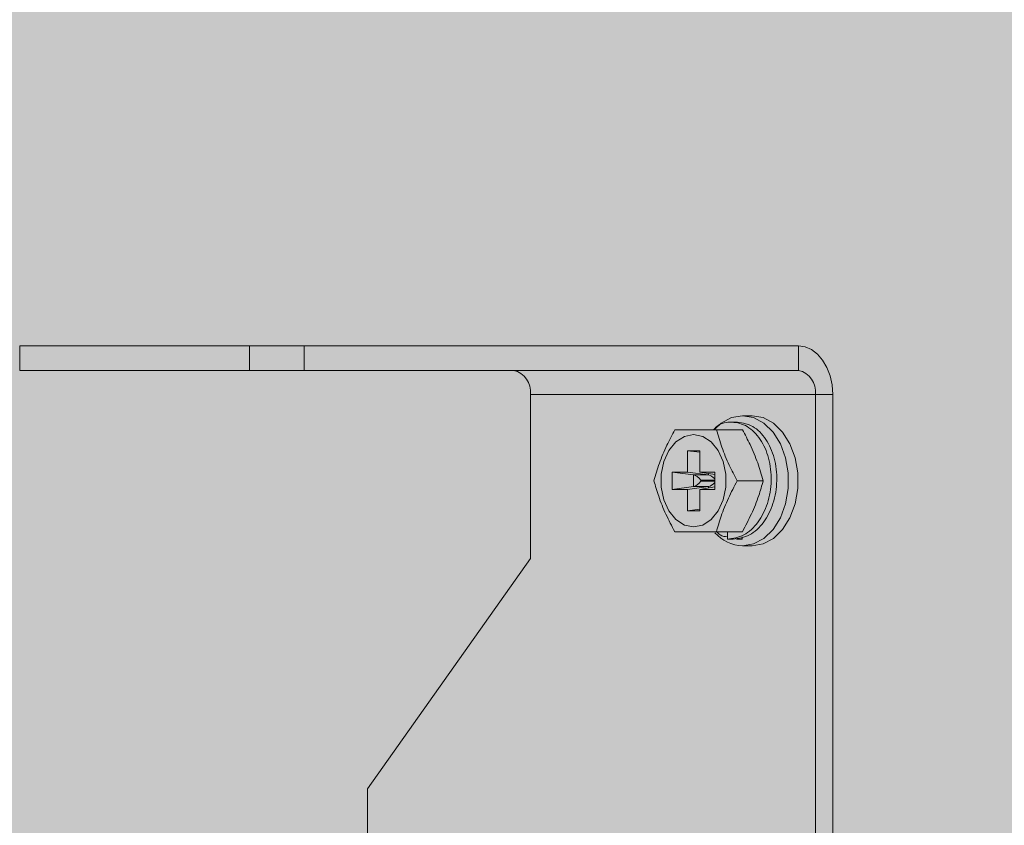
# Model space of a CAD drawing. Units: millimetres. Extents: x -471 to 6182, y 42 to 4491.
# Drawn here: x 3266 to 3266, y 1429 to 1429 of the extents above; entities that cross this region are included whole.
import ezdxf

# ---------------------------------------------------------------- set-up
doc = ezdxf.new("R2010")
doc.units = ezdxf.units.MM
doc.linetypes.add('SLD-Sólida', pattern=[0])
doc.layers.add('A-DUTO-VC', color=2, linetype='Continuous', lineweight=30)

msp = doc.modelspace()

# ---------------------------------------------------------------- hatches: boundary and pattern name
at = {"layer": 'A-DUTO-VC'}
h = msp.add_hatch(color=253, dxfattribs=at)
h.dxf.hatch_style = 1
h.paths.add_polyline_path([(3265.950031489453, 1429.14789462182), (3267.377150282697, 1429.14789462182), (3267.377150282697, 1428.651558393788), (3267.377988446263, 1428.651558393788), (3267.377988446263, 1428.64904405296), (3267.461457208259, 1428.649044052959), (3267.459684681576, 1428.628784982053), (3267.166137095701, 1428.595236723653), (3266.163725834516, 1428.595236577652), (3265.870544397153, 1428.628955115038), (3265.868786908981, 1428.649044052959), (3265.953327743272, 1428.649044052959), (3265.953327743272, 1428.658428907162), (3265.952210624803, 1428.658428907162), (3265.950031507195, 1428.660608024748)])

# ---------------------------------------------------------------- linework, layer by layer
at = {"color": 1, "linetype": 'SLD-Sólida', "lineweight": 15}
for p, q in [((3265.986753474483, 1428.808371488388), (3265.986753474483, 1428.80451610084)), ((3265.986753474483, 1428.808371488388), (3266.022875736446, 1428.808371488388)), ((3266.022875736446, 1428.80451610084), (3266.022875736446, 1428.808371488388)), ((3266.022875736446, 1428.808371488388), (3266.031460343769, 1428.808371488388)), ((3266.031460343769, 1428.808371488388), (3266.031460343769, 1428.80451610084)), ((3266.031460343769, 1428.808371488388), (3266.109171414634, 1428.808371488388)), ((3266.109171414634, 1428.80451610084), (3266.109171414634, 1428.808371488388)), ((3265.986753474483, 1428.80451610084), (3266.022875736446, 1428.80451610084)), ((3266.031460343769, 1428.80451610084), (3266.022875736446, 1428.80451610084)), ((3266.031460343769, 1428.80451610084), (3266.109171414634, 1428.80451610084)), ((3266.067034487325, 1428.80074453964), (3266.111838321414, 1428.80074453964)), ((3266.067034487325, 1428.774928397429), (3266.067034487325, 1428.80074453964)), ((3266.111838321414, 1428.80074453964), (3266.114564476138, 1428.80074453964)), ((3266.111838321414, 1428.80074453964), (3266.111838321414, 1428.682066138824)), ((3266.114564476138, 1428.80074453964), (3266.114564476138, 1428.682066138824)), ((3266.099622454618, 1428.796372331185), (3266.098733485692, 1428.796372331185)), ((3266.101881919389, 1428.797393184235), (3266.100394626167, 1428.797393184235)), ((3266.096291081657, 1428.795185523947), (3266.100375742758, 1428.795185523947)), ((3266.091722895394, 1428.791894840235), (3266.093655647224, 1428.791894840235)), ((3266.091722895394, 1428.791894840235), (3266.091722895394, 1428.78853167021)), ((3266.091722895394, 1428.791894840235), (3266.093655647224, 1428.791634868653)), ((3266.093655647224, 1428.791894840235), (3266.093655647224, 1428.78853167021)), ((3266.089352328241, 1428.78853167021), (3266.091722895394, 1428.78853167021)), ((3266.089352328241, 1428.78853167021), (3266.089352328241, 1428.785798346786)), ((3266.089352328241, 1428.78853167021), (3266.092695440888, 1428.78808201529)), ((3266.091722895394, 1428.78853167021), (3266.095066008041, 1428.78808201529)), ((3266.092695440888, 1428.78808201529), (3266.095066008041, 1428.78808201529)), ((3266.092695440888, 1428.786248001706), (3266.092695440888, 1428.78808201529)), ((3266.093655647224, 1428.78853167021), (3266.096026264333, 1428.78853167021)), ((3266.093655647224, 1428.78853167021), (3266.096026264333, 1428.788137941152)), ((3266.093815556722, 1428.787248497642), (3266.093815556722, 1428.787081544332)), ((3266.096026264333, 1428.787248497642), (3266.093815556722, 1428.787248497642)), ((3266.093815556722, 1428.787081544332), (3266.096026264333, 1428.787081544332)), ((3266.095066008041, 1428.78808201529), (3266.095066008041, 1428.788297426024)), ((3266.096026264333, 1428.78853167021), (3266.096026264333, 1428.785798346786)), ((3266.0995654547, 1428.787165020987), (3266.103650115802, 1428.787165020987)), ((3266.089352328241, 1428.785798346786), (3266.092695440888, 1428.786248001706)), ((3266.089352328241, 1428.785798346786), (3266.091722895394, 1428.785798346786)), ((3266.091722895394, 1428.785798346786), (3266.095066008041, 1428.786248001706)), ((3266.091722895394, 1428.785798346786), (3266.091722895394, 1428.782456508019)), ((3266.095066008041, 1428.786248001706), (3266.092695440888, 1428.786248001706)), ((3266.093655647224, 1428.785798346786), (3266.096026264333, 1428.786192100822)), ((3266.093655647224, 1428.785798346786), (3266.093655647224, 1428.782456508019)), ((3266.093655647224, 1428.785798346786), (3266.096026264333, 1428.785798346786)), ((3266.095066008041, 1428.78603261595), (3266.095066008041, 1428.786248001706)), ((3266.091722895394, 1428.782456508019), (3266.093655647224, 1428.782716479601)), ((3266.091722895394, 1428.782456508019), (3266.093655647224, 1428.782456508019)), ((3266.096291081657, 1428.779144518027), (3266.100375742758, 1428.779144518027)), ((3266.09802231055, 1428.777957685811), (3266.09802231055, 1428.779144518027)), ((3266.098911279477, 1428.777957685811), (3266.09802231055, 1428.777957685811)), ((3266.10033362976, 1428.777957685811), (3266.099444660833, 1428.777957685811)), ((3266.10033362976, 1428.778341323736), (3266.10033362976, 1428.777957685811)), ((3266.100394626167, 1428.776936857739), (3266.101881919389, 1428.776936857739)), ((3266.041432282143, 1428.738713541821), (3266.067034487325, 1428.774928397429)), ((3266.041432282143, 1428.738713541821), (3266.041432282143, 1428.728135560933))]:
    msp.add_line(p, q, dxfattribs=at)
at = {"color": 1, "linetype": 'SLD-Sólida', "lineweight": 15, "flags": 128}
for points in [[(3266.109171414634, 1428.808371488388), (3266.110223540206, 1428.808224917169), (3266.111235251289, 1428.807790923488), (3266.112167632072, 1428.807086117751), (3266.11298486403, 1428.806137601144), (3266.113655574724, 1428.804981841627), (3266.11415393685, 1428.803663250178), (3266.114460867172, 1428.802232482291), (3266.114564476138, 1428.80074453964)], [(3266.096012426491, 1428.795301846743), (3266.097033579278, 1428.79622161361), (3266.098663796922, 1428.797095970375), (3266.100394626167, 1428.797393184235), (3266.102125455412, 1428.797095970375), (3266.103755673057, 1428.79622161361), (3266.105190612279, 1428.794820894321), (3266.106346796423, 1428.792975265942), (3266.107157034524, 1428.790791959257), (3266.107574317888, 1428.788397887756), (3266.107574317888, 1428.785932154219), (3266.107157034524, 1428.783538057739), (3266.106346796423, 1428.781354751054), (3266.105190612279, 1428.779509122675), (3266.103755673057, 1428.778108428364), (3266.102125455412, 1428.777234071599), (3266.100394626167, 1428.776936857739), (3266.100394626167, 1428.776936857739)], [(3266.101881919389, 1428.797393184235), (3266.103612748634, 1428.797095970375), (3266.105242966279, 1428.79622161361), (3266.106677855545, 1428.794820894321), (3266.107834039688, 1428.792975265942), (3266.108644327747, 1428.790791959257), (3266.109061561154, 1428.788397887756), (3266.109061561154, 1428.785932154219), (3266.108644327747, 1428.783538057739), (3266.107834039688, 1428.781354751054), (3266.106677855545, 1428.779509122675), (3266.105242966279, 1428.778108428364), (3266.103612748634, 1428.777234071599), (3266.101881919389, 1428.776936857739)], [(3266.092689296287, 1428.779910045413), (3266.091243966195, 1428.780203912213), (3266.089915783173, 1428.781061733507), (3266.088812252766, 1428.78241402035), (3266.088022846362, 1428.78415119402), (3266.087611457819, 1428.786132528164), (3266.087611457819, 1428.78819751381), (3266.088022846362, 1428.790178847954), (3266.088812252766, 1428.791916021624), (3266.089915783173, 1428.793268283489), (3266.091243966195, 1428.794126104783), (3266.092689296287, 1428.794419996561), (3266.094134576423, 1428.794126104783), (3266.0954628094, 1428.793268283489), (3266.096566289851, 1428.791916021624), (3266.097355746213, 1428.790178847954), (3266.097767134755, 1428.78819751381), (3266.097767134755, 1428.786132528164), (3266.097355746213, 1428.78415119402), (3266.096566289851, 1428.78241402035), (3266.0954628094, 1428.781061733507), (3266.094134576423, 1428.780203912213), (3266.092689296287, 1428.779910045413)]]:
    msp.add_lwpolyline(points, dxfattribs=at)
at = {"color": 1, "linetype": 'SLD-Sólida', "lineweight": 15}
for centre, radius, start, end in [((3266.0637008416, 1428.801215965225), 0.003366813908536458, 351.9509225009467, 78.57806509456078), ((3266.108504702709, 1428.801215984329), 0.003366789832169783, 351.9505362059427, 78.57845139053029), ((3266.100600112279, 1428.782998664969), 0.006065289063249393, 221.4309785016992, 268.0585030269968)]:
    msp.add_arc(centre, radius, start, end, dxfattribs=at)
for centre, major_axis, ratio, start_param, end_param in [((3266.093222905095, 1428.787248487986), (0.000774325979138706, -0.0007743259791375624), 0.4142135623723219, 1.178097245095401, 2.644173816768778), ((3266.093222905095, 1428.787081540385), (0.0007743259791379435, 0.0007743259791390867), 0.4142135623726101, 3.6390114904094, 5.105088062082488), ((3266.095593478884, 1428.787248487986), (0.0007743259791379439, -0.0007743259791375627), 0.414213562373264, 1.420918544795884, 2.644173816773423), ((3266.095593478884, 1428.787081540385), (0.0007743259791375628, 0.0007743259791383251), 0.414213562372916, 3.639011490409103, 4.862266762383091)]:
    msp.add_ellipse(centre, major_axis=major_axis, ratio=ratio, start_param=start_param, end_param=end_param, dxfattribs=at)
for points, knots in [([(3266.09802231055, 1428.777957685811), (3266.098896492605, 1428.778094141857), (3266.100667740187, 1428.77837062596), (3266.10292568781, 1428.780498886265), (3266.104454707062, 1428.783546569909), (3266.105061762594, 1428.787165938757), (3266.10463987263, 1428.790779811191), (3266.103273594563, 1428.793843709763), (3266.101200008453, 1428.795911105762), (3266.098759925655, 1428.796547132543), (3266.096826637544, 1428.796233417168), (3266.096008727062, 1428.795360191925), (3266.095845123488, 1428.795185523947)], [0, 0, 0, 0, 0.1074296262504504, 0.21767143882369, 0.3235650302964199, 0.4328539537248803, 0.5421420645483658, 0.6480362810081313, 0.7582776755785018, 0.8657073018289522, 0.9731379340888475, 1, 1, 1, 1]), ([(3266.098911279477, 1428.777957685811), (3266.099785462846, 1428.7780941472), (3266.101556713091, 1428.778370642127), (3266.103814640611, 1428.780498820713), (3266.105343734175, 1428.783546807191), (3266.105950504819, 1428.787165016347), (3266.105529379718, 1428.79078321627), (3266.10416066793, 1428.793831222478), (3266.102096281323, 1428.79595936955), (3266.100439931547, 1428.796235867864), (3266.099622454618, 1428.796372331185)], [0, 0, 0, 0, 0.1240946287774445, 0.2514376838033985, 0.3737580006690981, 0.5000002621283227, 0.6262417602383517, 0.7485627990420946, 0.8759053712225554, 1, 1, 1, 1]), ([(3266.086468012482, 1428.787165020987), (3266.086734773579, 1428.788077994916), (3266.087274373065, 1428.789924741943), (3266.088382045929, 1428.792625254771), (3266.089309993753, 1428.794371727648), (3266.089742385525, 1428.795185523947)], [0, 0, 0, 0, 0.3430298329698402, 0.6938744954790026, 1, 1, 1, 1]), ([(3266.089742385525, 1428.795185523947), (3266.089867276576, 1428.795185523947), (3266.09070514631, 1428.795185523947), (3266.092652354128, 1428.795185523947), (3266.09471029714, 1428.795185523947), (3266.096009427713, 1428.795185523947), (3266.096291081657, 1428.795185523947)], [0, 0, 0, 0, 0.07451816011292399, 0.4999278279729242, 0.8915834156436373, 0.9999999999999999, 0.9999999999999999, 0.9999999999999999, 0.9999999999999999]), ([(3266.096291081657, 1428.795185523947), (3266.096557843238, 1428.794272552543), (3266.097097443659, 1428.792425810777), (3266.098205104413, 1428.78972527266), (3266.099133061758, 1428.787978807526), (3266.0995654547, 1428.787165020987)], [0, 0, 0, 0, 0.3430313572058078, 0.6938775202009334, 1, 1, 1, 1]), ([(3266.103650115802, 1428.787165020987), (3266.103376751659, 1428.788095571778), (3266.102823747922, 1428.789978035426), (3266.101712805324, 1428.792678939264), (3266.100790844325, 1428.794407335062), (3266.100375742758, 1428.795185523947)], [0, 0, 0, 0, 0.3495617711206352, 0.7071482113127509, 1, 1, 1, 1]), ([(3266.089742385525, 1428.779144518027), (3266.08926370463, 1428.780057494652), (3266.088295432956, 1428.781904256058), (3266.087198122342, 1428.784604741776), (3266.086700081652, 1428.786351223089), (3266.086468012482, 1428.787165020987)], [0, 0, 0, 0, 0.3430282417146678, 0.6938746306348705, 1, 1, 1, 1]), ([(3266.0995654547, 1428.787165020987), (3266.099086747033, 1428.786252046858), (3266.098118421242, 1428.784405290565), (3266.097021216428, 1428.781704779901), (3266.09652315754, 1428.779958306191), (3266.096291081657, 1428.779144518027)], [0, 0, 0, 0, 0.3430297545821313, 0.6938776655119481, 0.9999999999999999, 0.9999999999999999, 0.9999999999999999, 0.9999999999999999]), ([(3266.100375742758, 1428.779144518027), (3266.100862187208, 1428.780075069536), (3266.101846245166, 1428.781957538577), (3266.102940545795, 1428.784658443112), (3266.103429823829, 1428.786386832815), (3266.103650115802, 1428.787165020987)], [0, 0, 0, 0, 0.3495603438077974, 0.7071468042088538, 1, 1, 1, 1]), ([(3266.096291081657, 1428.779144518027), (3266.096096321327, 1428.779144518027), (3266.094789581515, 1428.779144518027), (3266.092799584192, 1428.779144518027), (3266.090778370127, 1428.779144518027), (3266.089926981015, 1428.779144518027), (3266.089742385525, 1428.779144518027)], [0, 0, 0, 0, 0.07451072815645961, 0.499927962460598, 0.891575965925546, 1, 1, 1, 1]), ([(3266.096336641627, 1428.779144518027), (3266.09651334061, 1428.7789597656), (3266.097004246817, 1428.778446485272), (3266.097624996375, 1428.778382364555), (3266.09802231055, 1428.778341323736)], [0, 0, 0, 0, 0.3599444902011141, 1, 1, 1, 1])]:
    msp.add_open_spline(points, degree=3, knots=knots, dxfattribs=at)

doc.saveas('drawing.dxf')
